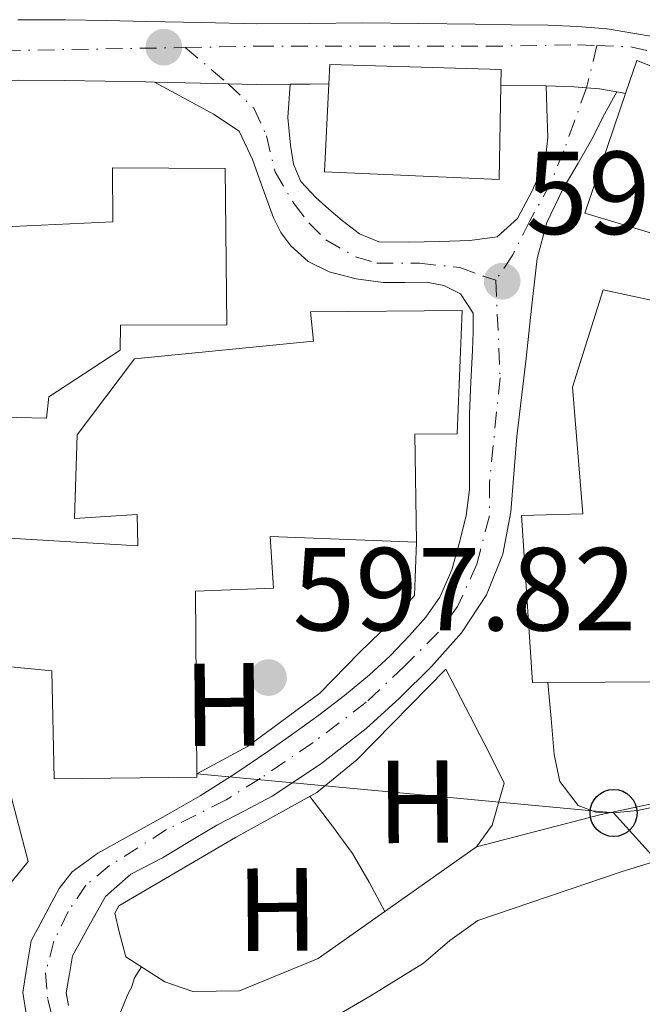
# Model space of a CAD drawing. Units: metres. Extents: x 637779 to 641228, y 4748320 to 4750702.
# Drawn here: x 638458 to 638511, y 4750504 to 4750587 of the extents above; entities that cross this region are included whole.
import ezdxf
from ezdxf.enums import TextEntityAlignment as Align

# ---------------------------------------------------------------- set-up
doc = ezdxf.new("R2010")
doc.units = ezdxf.units.M
doc.header["$MEASUREMENT"] = 0
doc.linetypes.add('DGN Style 4', pattern=[2.7856150101045474, 1.391937544087219, -0.6959687720436097, 0.001739921930109024, -0.6959687720436097])
for name, color, linetype, lineweight in [('Carretera', 9, 'Continuous', 0), ('Caseta-cabaña', 1, 'Continuous', 0), ('Cauce permanente', 151, 'Continuous', 13), ('Cauce permanente (área)', 142, 'Continuous', 13), ('Cota de punto acotado terreno', 7, 'Continuous', 0), ('Curva de nivel intermedia', 30, 'Continuous', 0), ('Edificio', 1, 'Continuous', 13), ('Eje de carretera', 7, 'DGN Style 4', 0), ('Etiqueta de uso rústico', 92, 'Continuous', 0), ('Línea  de muro-pared o tapia', 1, 'Continuous', 13), ('Línea blanca (vial)', 7, 'Continuous', 13), ('Línea de asfalto', 7, 'Continuous', 13), ('Línea de cambio de uso (parcela vista)', 92, 'Continuous', 0), ('Línea de muro de contención', 1, 'Continuous', 13), ('Línea telefónica', 7, 'Continuous', 0), ('Poste telefónico', 7, 'Continuous', 0), ('Punto acotado terreno (símbolo)', 7, 'Continuous', 0)]:
    doc.layers.add(name, color=color, linetype=linetype, lineweight=lineweight)
doc.styles.add('Style-Arial', font='arial.ttf')

# ---------------------------------------------------------------- blocks, each defined once
blk = doc.blocks.new('5PATER')
at = {"layer": 'Cauce permanente', "linetype": 'Continuous', "lineweight": 0}
h = blk.add_hatch(color=51, dxfattribs=at)
edge = h.paths.add_edge_path()
edge.add_ellipse((0, 0), major_axis=(-0.1095731443231308, -0.1110710700762829), ratio=0.9994222409660317, start_angle=0, end_angle=360)
blk = doc.blocks.new('5PTT')
at = {"layer": 'Caseta-cabaña', "color": 7, "linetype": 'Continuous', "lineweight": 30}
blk.add_circle((2.382683753967285e-05, 4.306399822235108e-05), 0.1995000005932858, dxfattribs=at)

msp = doc.modelspace()

# ---------------------------------------------------------------- linework, layer by layer
at = {"layer": 'Carretera', "color": 9, "linetype": 'Continuous', "lineweight": 0}
for points in [[(638457.6700000024, 4750587.07, 599.0099999999948), (638461.6800000002, 4750587.06, 599.0099999999948), (638465.1499999991, 4750586.999999999, 599), (638468.6200000005, 4750586.930000001, 599), (638473.2699999996, 4750586.82, 598.9600000000064), (638477.9299999998, 4750586.720000001, 598.9400000000023), (638482.4099999992, 4750586.750000001, 598.9499999999971), (638486.8999999973, 4750586.8, 598.9700000000012), (638491.6700000018, 4750586.750000001, 598.9799999999959), (638496.4499999983, 4750586.689999999, 599), (638499.5300000006, 4750586.640000002, 598.9799999999959), (638502.6200000019, 4750586.599999999, 598.9499999999971), (638505.1299999999, 4750586.500000001, 598.929999999993), (638507.6399999999, 4750586.300000002, 598.9199999999983), (638511.6700000021, 4750585.609999998, 598.9400000000023)], [(638527.3899999999, 4750576.86, 598.9400000000023), (638510.1700000024, 4750583.600000001, 598.75), (638509.2199999979, 4750580.820000002, 598.929999999993), (638508.4800000003, 4750580.939999999, 598.5200000000041), (638507.0000000006, 4750581.199999999, 598.9199999999983), (638504.829999998, 4750581.369999999, 598.929999999993), (638502.480000001, 4750581.46, 598.2700000000041), (638499.4600000014, 4750581.500000001, 598.9799999999959), (638498.6299999999, 4750581.519999999, 598.9799999999959), (638498.6499999978, 4750582.83, 598.9799999999959), (638484.129999998, 4750583.279999999, 598.9600000000064), (638484.0499999998, 4750581.63, 598.9600000000064), (638482.4600000005, 4750581.61, 598.9499999999971), (638480.760000002, 4750581.599999999, 599.1300000000047), (638477.8899999997, 4750581.580000001, 598.9400000000023), (638473.1599999999, 4750581.680000001, 598.9600000000064), (638469.260000002, 4750581.769999999, 598.9900000000052), (638468.5100000009, 4750581.790000001, 599), (638465.0500000007, 4750581.86, 599), (638461.6200000021, 4750581.920000001, 599.0099999999948), (638457.6900000003, 4750581.930000001, 599.0099999999948)], [(638458.4300000002, 4750502.380000002, 597.1900000000023), (638458.0799999991, 4750504.519999999, 597.1199999999953), (638458.4400000013, 4750506.710000002, 596.8999999999943), (638458.8099999981, 4750508.899999999, 596.6900000000023), (638459.5700000002, 4750510.33, 596.5599999999977), (638460.3299999977, 4750511.760000001, 596.429999999993), (638461.1700000028, 4750513.34, 596.3399999999965), (638462.2800000013, 4750514.760000001, 596.3300000000017), (638464.4600000007, 4750516.340000001, 596.3300000000017), (638466.7899999997, 4750517.65, 596.3300000000017), (638469.9699999981, 4750519.409999999, 596.3300000000017), (638473.1200000021, 4750521.220000001, 596.320000000007), (638476.0700000002, 4750523.090000001, 596.3099999999977), (638478.9699999993, 4750525.04, 596.2899999999936), (638481.0900000005, 4750526.529999998, 596.2899999999936), (638483.1900000015, 4750528.06, 596.2899999999936), (638485.3700000008, 4750529.730000001, 596.2899999999936), (638487.5000000009, 4750531.470000001, 596.3099999999977), (638489.2399999977, 4750533.100000001, 596.3500000000058), (638490.8900000016, 4750534.83, 596.3899999999994), (638492.2699999985, 4750536.380000001, 596.4199999999983), (638493.4699999989, 4750538.08, 596.4499999999971), (638494.4800000014, 4750540.4, 596.4499999999971), (638495.1600000008, 4750542.83, 596.4700000000012), (638495.6900000006, 4750544.990000002, 596.5599999999977), (638495.9899999979, 4750547.170000001, 596.6499999999943), (638495.9899999979, 4750550.4, 596.779999999999), (638495.9800000011, 4750553.63, 596.9199999999983), (638496.1000000018, 4750556.310000001, 597), (638496.2300000016, 4750558.99, 597.0800000000017), (638496.2800000008, 4750560.579999999, 597.1300000000047), (638496.3000000007, 4750562.170000001, 597.2100000000064), (638495.219999999, 4750563.8, 597.679999999993), (638493.8099999985, 4750564.509999999, 597.8800000000047), (638492.32, 4750564.79, 597.9900000000052), (638490.4899999994, 4750564.770000001, 598.0399999999936), (638488.6499999977, 4750564.759999999, 598.0899999999965), (638486.3500000021, 4750565.069999999, 598.1600000000036), (638484.0699999998, 4750565.680000001, 598.2299999999959), (638482.3000000019, 4750566.560000001, 598.279999999999), (638480.82, 4750567.869999998, 598.3300000000017), (638479.9699999985, 4750569.02, 598.3600000000006), (638479.3500000014, 4750570.269999999, 598.3800000000047), (638478.4499999986, 4750572.740000002, 598.529999999999), (638477.57, 4750575.220000001, 598.6900000000023), (638476.4400000012, 4750577.619999998, 598.7400000000052), (638474.260000002, 4750579.050000001, 598.8500000000058), (638472.0799999982, 4750580.24, 598.8399999999965), (638469.260000002, 4750581.769999999, 598.9900000000052), (638473.1599999999, 4750581.680000001, 598.9600000000064), (638477.8899999997, 4750581.580000001, 598.9400000000023), (638480.760000002, 4750581.599999999, 599.1300000000047), (638480.5799999986, 4750578.77, 598.8999999999943), (638480.7899999986, 4750576.410000001, 598.75), (638481.0599999991, 4750574.819999999, 598.6999999999971), (638481.6800000005, 4750573.330000001, 598.6600000000036), (638482.9500000001, 4750571.99, 598.6600000000036), (638484.0499999998, 4750570.990000002, 598.6199999999953), (638485.1900000019, 4750570.029999999, 598.570000000007), (638486.6400000004, 4750568.890000001, 598.5099999999948), (638488.2899999999, 4750568.230000001, 598.429999999993), (638490.8400000003, 4750568.199999999, 598.279999999999), (638493.4200000019, 4750568.26, 598.179999999993), (638495.9999999991, 4750568.34, 598.0800000000017), (638498.3099999981, 4750568.65, 598), (638500.0399999982, 4750570.210000001, 597.8099999999977), (638501.2699999996, 4750572.49, 597.8699999999953), (638501.9499999991, 4750573.980000001, 597.9100000000036), (638502.4499999997, 4750575.53, 597.9700000000012), (638502.6099999985, 4750577.100000001, 598.0800000000017), (638502.5700000006, 4750578.670000001, 598.1999999999971), (638502.480000001, 4750581.46, 598.2700000000041), (638504.829999998, 4750581.369999999, 598.929999999993), (638507.0000000006, 4750581.199999999, 598.9199999999983), (638508.4800000003, 4750580.939999999, 598.5200000000041), (638507.289999999, 4750578.81, 598.4600000000064), (638506.4400000018, 4750577.060000001, 598.3899999999994), (638505.199999999, 4750574.9, 598.1600000000036), (638503.9200000028, 4750572.75, 597.8699999999953), (638502.5300000003, 4750569.859999999, 597.6199999999953), (638501.7100000001, 4750566.8, 597.3899999999994), (638501.2299999995, 4750562.58, 597.0899999999965), (638500.769999999, 4750558.349999999, 596.8300000000017), (638500.38, 4750555.020000001, 596.7700000000041), (638500, 4750551.690000001, 596.7899999999936), (638499.7299999995, 4750548.51, 596.8500000000058), (638499.4800000016, 4750545.319999999, 596.8899999999994), (638498.8099999987, 4750541.720000001, 596.8899999999994), (638497.4200000028, 4750538.259999999, 596.8899999999994), (638495.2899999983, 4750535.050000002, 596.8899999999994), (638492.7499999991, 4750532.199999999, 596.8999999999943), (638490.04, 4750529.49, 596.8600000000006), (638487.1999999991, 4750526.939999999, 596.7899999999936), (638483.329999998, 4750523.890000001, 596.6900000000023), (638479.2500000009, 4750521.180000001, 596.6100000000006), (638476.8900000005, 4750519.949999998, 596.6100000000006), (638474.5399999992, 4750518.730000001, 596.6100000000006), (638472.2300000001, 4750517.349999999, 596.6100000000006), (638469.9400000013, 4750515.940000001, 596.6100000000006), (638467.2500000001, 4750514.560000001, 596.6000000000058), (638465.0900000011, 4750512.670000001, 596.6100000000006), (638463.6900000018, 4750510.150000001, 596.6699999999983), (638462.2899999982, 4750507.63, 596.7599999999948), (638462.0399999999, 4750506.11, 596.8999999999943), (638461.7699999996, 4750504.51, 597.1199999999953), (638461.9499999983, 4750503.430000001, 597.1900000000023)]]:
    msp.add_polyline3d(points, dxfattribs=at)
at = {"layer": 'Cauce permanente', "color": 151, "linetype": 'Continuous', "lineweight": 13}
msp.add_polyline3d([(638483.1500000004, 4750501.640000001, 591.8099999999977), (638487.6399999997, 4750504.27, 591.8099999999977), (638492.0700000003, 4750507.02, 591.8099999999977), (638494.2999999998, 4750508.939999999, 591.8399999999965), (638496.6699999999, 4750510.630000001, 591.8699999999953), (638508.8399999999, 4750514.779999999, 591.8699999999953), (638521.0899999999, 4750518.560000001, 591.8699999999953), (638525.7000000002, 4750520.350000001, 591.8899999999994), (638530.4199999999, 4750521.92, 591.8899999999994), (638534.7100000001, 4750522.08, 591.8899999999994), (638539, 4750521.800000001, 591.8899999999994), (638549.7999999998, 4750522.57, 591.8899999999994), (638560.5999999996, 4750522.949999999, 591.8899999999994), (638568.9400000004, 4750521.800000001, 591.8899999999994), (638577.1200000001, 4750519.619999999, 591.8899999999994), (638592.8200000003, 4750514.800000001, 591.8899999999994), (638608.4500000002, 4750509.869999999, 591.8899999999994), (638619.6699999999, 4750506.210000001, 591.929999999993), (638630.8899999997, 4750502.539999999, 592)], dxfattribs=at)
at = {"layer": 'Cauce permanente (área)', "color": 142, "linetype": 'Continuous', "lineweight": 13}
msp.add_polyline3d([(638630.8899999997, 4750502.539999999, 592), (638619.6699999999, 4750506.210000001, 591.929999999993), (638608.4500000002, 4750509.869999999, 591.8899999999994), (638592.8200000003, 4750514.800000001, 591.8899999999994), (638577.1200000001, 4750519.619999999, 591.8899999999994), (638568.9400000004, 4750521.800000001, 591.8899999999994), (638560.5999999996, 4750522.949999999, 591.8899999999994), (638549.7999999998, 4750522.57, 591.8899999999994), (638539, 4750521.800000001, 591.8899999999994), (638534.7100000001, 4750522.08, 591.8899999999994), (638530.4199999999, 4750521.92, 591.8899999999994), (638525.7000000002, 4750520.350000001, 591.8899999999994), (638521.0899999999, 4750518.560000001, 591.8699999999953), (638508.8399999999, 4750514.779999999, 591.8699999999953), (638496.6699999999, 4750510.630000001, 591.8699999999953), (638494.2999999998, 4750508.939999999, 591.8399999999965), (638492.0700000003, 4750507.02, 591.8099999999977), (638487.6399999997, 4750504.27, 591.8099999999977), (638483.1500000004, 4750501.640000001, 591.8099999999977)], dxfattribs=at)
at = {"layer": 'Curva de nivel intermedia', "color": 30, "linetype": 'Continuous', "lineweight": 0, "elevation": 595, "flags": 128}
for points in [[(638496.5599999997, 4750516.890000002), (638501.8000000011, 4750518.25), (638507.0300000014, 4750519.609999999), (638514.7500000017, 4750521.240000002), (638522.5200000012, 4750522.640000001), (638533.0300000011, 4750524.84), (638543.5800000011, 4750526.960000001), (638548.6700000007, 4750527.52), (638556.3799999999, 4750527.41), (638564.0900000011, 4750526.949999999), (638575.3699999999, 4750526.5), (638586.5900000005, 4750525.17)], [(638468.1600000015, 4750506.71), (638467.5600000003, 4750505.78), (638467.3000000011, 4750504.949999998), (638467.0500000007, 4750504.499999999), (638466.1900000002, 4750502.38), (638465.3200000008, 4750500.269999998), (638464.4600000002, 4750498.84)]]:
    msp.add_lwpolyline(points, dxfattribs=at)
at = {"layer": 'Edificio', "color": 1, "linetype": 'Continuous', "lineweight": 13}
for points in [[(638498.6299999999, 4750581.52, 606.8399999999965), (638498.4900000002, 4750573.52, 606.529999999999), (638483.6799999997, 4750574.16, 606.5200000000041), (638484.0499999998, 4750581.630000001, 606.5899999999965), (638484.1299999999, 4750583.279999999, 606.6000000000058), (638498.6500000004, 4750582.83, 606.8899999999994)], [(638475.2400000002, 4750574.430000001, 604.5899999999965), (638475.4000000004, 4750561.17, 604.570000000007), (638466.3799999999, 4750561.140000001, 604.4799999999959), (638466.3600000005, 4750559.02, 604.4900000000052), (638460.3099999997, 4750555.060000001, 607.6100000000006), (638460.0899999999, 4750553.27, 607.6499999999943), (638457.5700000003, 4750553.310000001, 607.6499999999943), (638454.0099999999, 4750553.359999999, 607.6000000000058), (638454.0499999998, 4750554.130000001, 607.6000000000058), (638445.7100000001, 4750553.960000001, 607.1000000000058), (638445.3399999999, 4750563.029999999, 606.8899999999994), (638447.3200000003, 4750562.710000001, 606.8899999999994), (638447.4600000001, 4750569.07, 601.179999999993), (638465.7300000006, 4750569.91, 604.4900000000052), (638465.6900000004, 4750574.49, 604.5399999999936)], [(638491.3499999996, 4750551.9, 606.320000000007), (638491.4800000006, 4750542.74, 600.8600000000006), (638479.0800000001, 4750543.210000001, 603.070000000007), (638479.3600000005, 4750538.83, 603.7700000000041), (638472.75, 4750538.58, 603.779999999999), (638472.8399999999, 4750523.09, 598.2400000000052), (638472.8399999999, 4750522.810000001, 603.5599999999977), (638460.7400000002, 4750522.66, 603.6100000000006), (638460.5599999997, 4750531.82, 603.6300000000047), (638445.9900000002, 4750533.230000001, 603.9600000000064), (638446.4800000006, 4750543.699999999, 604.5800000000017), (638467.8499999996, 4750542.439999999, 605.3099999999977), (638467.7800000003, 4750545.09, 605.3300000000017), (638462.4800000006, 4750544.76, 600.9100000000036), (638462.7000000002, 4750551.850000001, 600.9199999999983), (638467.5700000003, 4750558.300000001, 605.5899999999965), (638482.7400000002, 4750559.779999999, 606.75), (638482.4800000006, 4750562.289999999, 606.75), (638495.3499999996, 4750562.4, 606.5099999999948), (638494.9199999999, 4750551.930000001, 606.3000000000029)]]:
    msp.add_polyline3d(points, close=True, dxfattribs=at)
at = {"layer": 'Edificio', "color": 51, "linetype": 'Continuous', "lineweight": 13}
for points in [[(638498.6299999999, 4750581.52, 606.8399999999965), (638498.6500000004, 4750582.83, 606.8899999999994), (638484.1299999999, 4750583.279999999, 606.6000000000058), (638484.0499999998, 4750581.630000001, 606.5899999999965)], [(638581.8899999997, 4750553.51, 606.9199999999983), (638582.2199999997, 4750554.430000001, 607.070000000007), (638526.3499999996, 4750574.439999999, 607.7599999999948), (638527.3899999997, 4750576.859999999, 606.7299999999959), (638510.1699999999, 4750583.600000001, 607.0599999999977), (638509.2199999997, 4750580.82, 606.9900000000052)], [(638484.0499999998, 4750581.630000001, 606.5899999999965), (638483.6799999997, 4750574.16, 606.5200000000041), (638498.4900000002, 4750573.52, 606.529999999999), (638498.6299999999, 4750581.52, 606.8399999999965)], [(638509.2199999997, 4750580.82, 606.9900000000052), (638505.75, 4750570.640000001, 606.7299999999959), (638521.5999999996, 4750565.91, 606.8000000000029)], [(638445.7100000001, 4750553.960000001, 607.1000000000058), (638445.3399999999, 4750563.029999999, 606.8899999999994), (638447.3200000003, 4750562.710000001, 606.8899999999994), (638447.4600000001, 4750569.07, 601.179999999993), (638465.7300000006, 4750569.91, 604.4900000000052), (638465.6900000004, 4750574.49, 604.5399999999936), (638475.2400000002, 4750574.430000001, 604.5899999999965), (638475.4000000004, 4750561.17, 604.570000000007), (638466.3799999999, 4750561.140000001, 604.4799999999959), (638466.3600000005, 4750559.02, 604.4900000000052), (638460.3099999997, 4750555.060000001, 607.6100000000006), (638460.0899999999, 4750553.27, 607.6499999999943), (638457.5700000003, 4750553.310000001, 607.6499999999943)], [(638520, 4750561.41, 606.8000000000029), (638507.2999999998, 4750564.15, 606.570000000007), (638504.7199999997, 4750555.880000001, 606.2100000000064), (638505.5800000001, 4750545.130000001, 605.3399999999965), (638500.3799999999, 4750544.99, 604.6999999999971), (638501.3200000003, 4750530.82, 604.1600000000036), (638513.6600000003, 4750530.880000001, 603.5599999999977)], [(638491.4800000006, 4750542.74, 600.8600000000006), (638491.3499999996, 4750551.9, 606.320000000007), (638494.9199999999, 4750551.930000001, 606.3000000000029), (638495.3499999996, 4750562.4, 606.5099999999948), (638482.4800000006, 4750562.289999999, 606.75), (638482.7400000002, 4750559.779999999, 606.75), (638467.5700000003, 4750558.300000001, 605.5899999999965), (638462.7000000002, 4750551.850000001, 600.9199999999983), (638462.4800000006, 4750544.76, 600.9100000000036), (638467.7800000003, 4750545.09, 605.3300000000017), (638467.8499999996, 4750542.439999999, 605.3099999999977), (638446.4800000006, 4750543.699999999, 604.5800000000017), (638445.9900000002, 4750533.230000001, 603.9600000000064), (638460.5599999997, 4750531.82, 603.6300000000047), (638460.7400000002, 4750522.66, 603.6100000000006), (638472.8399999999, 4750522.810000001, 603.5599999999977), (638472.8399999999, 4750523.09, 598.2400000000052)], [(638472.8399999999, 4750523.09, 598.2400000000052), (638472.75, 4750538.58, 603.779999999999), (638479.3600000005, 4750538.83, 603.7700000000041), (638479.0800000001, 4750543.210000001, 603.070000000007), (638491.4800000006, 4750542.74, 600.8600000000006)]]:
    msp.add_polyline3d(points, dxfattribs=at)
at = {"layer": 'Edificio', "color": 1, "linetype": 'Continuous', "lineweight": 13}
for points in [[(638521.5999999996, 4750565.91, 606.8000000000029), (638505.75, 4750570.640000001, 606.7299999999959), (638509.2199999997, 4750580.82, 606.9900000000052), (638510.1699999999, 4750583.600000001, 607.0599999999977), (638527.3899999997, 4750576.859999999, 606.7299999999959)], [(638513.6600000003, 4750530.880000001, 603.5599999999977), (638501.3200000003, 4750530.82, 604.1600000000036), (638500.3799999999, 4750544.99, 604.6999999999971), (638505.5800000001, 4750545.130000001, 605.3399999999965), (638504.7199999997, 4750555.880000001, 606.2100000000064), (638507.2999999998, 4750564.15, 606.570000000007), (638520, 4750561.41, 606.8000000000029)]]:
    msp.add_polyline3d(points, dxfattribs=at)
at = {"layer": 'Eje de carretera', "color": 7, "linetype": 'DGN Style 4', "lineweight": 0, "extrusion": (0.04950435441807587, -0.04177280809483965, 0.9978999706370982), "elevation": -166240.1241542539, "flags": 128}
msp.add_lwpolyline([(4042456.747278168, 2570332.554804154), (4042456.747278168, 2570327.768920462)], dxfattribs=at)
at = {"layer": 'Eje de carretera', "color": 7, "linetype": 'DGN Style 4', "lineweight": 0, "elevation": 598.9199999999983, "flags": 128}
msp.add_lwpolyline([(638506.7899999978, 4750584.880000001), (638505.9112932056, 4750581.285290393)], dxfattribs=at)
at = {"layer": 'Eje de carretera', "color": 7, "linetype": 'DGN Style 4', "lineweight": 0}
for points in [[(638353.2699999989, 4750525.930000001, 599.2100000000065), (638361.8999999989, 4750535.91, 599.0899999999966), (638372.7799999998, 4750548.930000001, 599.0000000000001), (638381.7199999982, 4750558.850000001, 598.8600000000007), (638387.5499999998, 4750566.430000001, 598.9100000000036), (638390.8099999987, 4750570.050000001, 599.0200000000041), (638394.1099999979, 4750573.36, 599.0599999999977), (638397.9999999994, 4750575.110000002, 599.0700000000071), (638402.6599999998, 4750575.880000002, 599.050000000003), (638408.4899999967, 4750577.050000001, 598.979999999996), (638415.4899999974, 4750578.990000002, 598.9600000000065), (638429.4799999995, 4750582.490000002, 598.9700000000012), (638438.4200000003, 4750583.850000001, 598.9900000000052), (638456.4899999973, 4750584.440000001, 599.0099999999948), (638471.8699999999, 4750584.710000001, 599.2599999999949)], [(638471.8699999999, 4750584.710000001, 599.2599999999949), (638477.9800000008, 4750584.82, 598.9400000000023), (638497.409999999, 4750584.810000001, 598.9900000000052), (638505.1499999971, 4750584.940000001, 598.9299999999931), (638506.7899999978, 4750584.880000001, 598.9199999999983)], [(638506.7899999978, 4750584.880000001, 598.9199999999983), (638509.6499999989, 4750584.78, 598.8399999999966), (638511.7800000012, 4750584.290000001, 598.9400000000023), (638516.94, 4750582.240000002, 598.9400000000023), (638527.9899999985, 4750577.410000001, 598.9900000000052), (638534.2199999979, 4750573.800000001, 599.1100000000006), (638540.32, 4750570.960000004, 599.1000000000059), (638551.1299999993, 4750567.430000001, 599.0099999999948), (638565.6999999982, 4750562.189999999, 598.9700000000012), (638583.6000000021, 4750555.900000001, 598.8099999999978), (638601.9699999986, 4750549.930000001, 598.5899999999965), (638618.510000001, 4750545.83, 598.8399999999966), (638623.909999999, 4750545.01, 598.8800000000047), (638635.7100000008, 4750544.680000002, 599.0099999999948), (638647.8199999988, 4750545.170000001, 599.3600000000006), (638661.420000002, 4750546.320000002, 599.8099999999977), (638678.7100000011, 4750547.470000001, 600.2400000000054), (638691.3199999998, 4750548.449999999, 601.0099999999949), (638696.2300000006, 4750548.939999999, 601.4900000000052), (638705.6299999995, 4750550.32, 602.4499999999972)], [(638475.5200011164, 4750581.630052833, 598.9499999999972), (638477.6799999991, 4750579.550000003, 598.8500000000058), (638478.7600000009, 4750577.210000002, 598.7599999999948), (638479.4800000006, 4750574.150000002, 598.6399999999994), (638481.100000001, 4750571.449999999, 598.5399999999937), (638482.3599999995, 4750569.830000001, 598.4900000000054), (638483.8000000013, 4750568.380000001, 598.429999999993), (638486.3200000003, 4750566.939999999, 598.3300000000019), (638488.1199999995, 4750566.4, 598.2599999999949), (638491.7299999995, 4750566.4, 598.1199999999955), (638495.1499999971, 4750566.040000003, 597.9199999999983), (638497.1299999995, 4750565.32, 597.75), (638498.2100000014, 4750564.960000001, 597.6699999999984)], [(638505.9112932056, 4750581.285290393, 598.9199999999983), (638505.9099999993, 4750581.28, 598.9199999999983), (638504.87, 4750578.470000001, 598.320000000007), (638503.9699999993, 4750575.949999999, 598.1199999999955), (638502.8899999997, 4750573.250000001, 597.8899999999994), (638501.0900000003, 4750570.01, 597.7200000000013), (638499.6499999987, 4750567.12, 597.6999999999972), (638498.2100000014, 4750564.960000001, 597.6699999999984)], [(638498.2100000014, 4750564.960000001, 597.6699999999984), (638498.5699999991, 4750556.670000001, 596.8999999999943), (638497.6700000005, 4750547.850000001, 596.7400000000054), (638497.6700000005, 4750544.960000001, 596.7299999999959), (638496.5899999987, 4750540.87, 596.6699999999984), (638494.9699999981, 4750537.27, 596.679999999993), (638493.3500000021, 4750535.11, 596.6699999999984), (638490.4699999989, 4750532.220000003, 596.6000000000059), (638487.2199999989, 4750529.16, 596.5399999999936), (638482.7199999995, 4750525.74, 596.4700000000012), (638478.2199999979, 4750522.680000001, 596.4400000000024), (638475.3399999988, 4750520.87, 596.4600000000065), (638470.2899999997, 4750518.350000001, 596.429999999993), (638465.4300000002, 4750515.290000001, 596.4499999999971), (638463.4400000009, 4750513.640000002, 596.4600000000065), (638461.9299999999, 4750511.41, 596.5099999999949), (638460.7299999996, 4750508.880000004, 596.6699999999984), (638460.0199999989, 4750506.2, 596.9400000000023), (638460.2100000011, 4750503.940000001, 597.1399999999995), (638460.8599999994, 4750501.400000001, 597.1799999999931)]]:
    msp.add_polyline3d(points, dxfattribs=at)
at = {"layer": 'Línea  de muro-pared o tapia', "color": 1, "linetype": 'Continuous', "lineweight": 13}
for points in [[(638472.8399999999, 4750523.09, 598.2400000000052), (638477.1600000003, 4750525.390000001, 598.0200000000041), (638483.29, 4750529.930000001, 597.8399999999965), (638486.6399999997, 4750533.380000001, 597.8800000000047), (638489.3600000005, 4750536.01, 598), (638491.3200000003, 4750538.199999999, 598.0200000000041), (638491.4800000006, 4750542.74, 598.0800000000017)], [(638466.25, 4750509.67, 597.3699999999953), (638465.9000000004, 4750511.26, 597.320000000007), (638466.2300000006, 4750511.890000001, 597.320000000007), (638476.1200000001, 4750517.67, 597.4799999999959), (638483.0300000003, 4750521.49, 597.570000000007), (638486.4299999997, 4750524.27, 597.570000000007), (638493.9800000006, 4750531.949999999, 597.8899999999994), (638497.7100000001, 4750524.75, 597.7400000000052), (638498.9299999997, 4750522.300000001, 597.6600000000036)], [(638451.6399999997, 4750527.27, 598.3699999999953), (638456.6299999999, 4750523, 598.2700000000041), (638458.5300000003, 4750515.640000001, 598.029999999999), (638453.7999999998, 4750509.810000001, 597.3800000000047)]]:
    msp.add_polyline3d(points, dxfattribs=at)
at = {"layer": 'Línea blanca (vial)', "color": 7, "linetype": 'Continuous', "lineweight": 13, "extrusion": (-0.01646100368396978, -0.8747448650368372, 0.4843040950161391), "elevation": -4165766.760776197, "flags": 128}
msp.add_lwpolyline([(548975.3217440977, 2306660.768110137), (548979.222747072, 2306660.733820494), (548981.5832701814, 2306660.722390613)], dxfattribs=at)
at = {"layer": 'Línea blanca (vial)', "color": 7, "linetype": 'Continuous', "lineweight": 13, "extrusion": (-0.001516996604473722, -0.2645028696705322, 0.9643837050973826), "elevation": -1256933.421328802, "flags": 128}
msp.add_lwpolyline([(611219.5771291393, 4584997.947116003), (611221.9473761064, 4584997.909309852), (611224.817214204, 4584997.947116003)], dxfattribs=at)
at = {"layer": 'Línea blanca (vial)', "color": 7, "linetype": 'Continuous', "lineweight": 13, "extrusion": (0.004027088562577657, -0.6846050551389327, 0.7289030806876373), "elevation": -3249264.383143799, "flags": 128}
msp.add_lwpolyline([(666413.8281161533, 3460326.163242212), (666415.5281455636, 3460326.163242212), (666417.1182357, 3460326.177848922)], dxfattribs=at)
at = {"layer": 'Línea blanca (vial)', "color": 7, "linetype": 'Continuous', "lineweight": 13, "extrusion": (0.01626852862439847, 0.6751439905855512, 0.7375065606166595), "elevation": 3218155.749933245, "flags": 128}
msp.add_lwpolyline([(-523874.7269603538, -3513507.432335703), (-523875.5572012841, -3513507.432335703), (-523878.5772884811, -3513507.476757774)], dxfattribs=at)
at = {"layer": 'Línea blanca (vial)', "color": 7, "linetype": 'Continuous', "lineweight": 13, "extrusion": (0.01216969697736532, 0.09659784297077992, 0.9952490920412195), "elevation": 467262.408037553, "flags": 128}
msp.add_lwpolyline([(-39695.65904777404, -4770303.981979629), (-39698.00186712935, -4770304.18739982), (-39699.08526842995, -4770304.238754867)], dxfattribs=at)
at = {"layer": 'Línea blanca (vial)', "color": 7, "linetype": 'Continuous', "lineweight": 13, "extrusion": (-0.0717941022070541, -0.9365451869285858, 0.3431161898383454), "elevation": -4494769.495642927, "flags": 128}
msp.add_lwpolyline([(273531.1860973269, 1642540.890476969), (273532.2781383517, 1642540.885153816), (273533.7736816915, 1642540.459301591)], dxfattribs=at)
at = {"layer": 'Línea blanca (vial)', "color": 7, "linetype": 'Continuous', "lineweight": 13, "extrusion": (-0.473648586580177, 0.07680787816579747, 0.8773582884331058), "elevation": 62978.51946761558, "flags": 128}
msp.add_lwpolyline([(-4791531.260695106, -113906.0517120477), (-4791531.260695106, -113905.1972531567)], dxfattribs=at)
at = {"layer": 'Línea blanca (vial)', "color": 7, "linetype": 'Continuous', "lineweight": 13}
for points in [[(638457.6700000019, 4750587.070000002, 599.0099999999948), (638461.6799999997, 4750587.060000001, 599.0099999999948), (638465.1499999987, 4750587, 599.0000000000001), (638468.6199999999, 4750586.930000001, 599.0000000000001), (638473.2699999991, 4750586.820000002, 598.9600000000065), (638477.9299999994, 4750586.720000001, 598.9400000000023), (638482.4099999988, 4750586.750000002, 598.9499999999972), (638486.8999999969, 4750586.800000001, 598.9700000000012), (638491.6700000013, 4750586.750000002, 598.979999999996), (638496.449999998, 4750586.689999999, 599.0000000000001), (638499.5300000003, 4750586.640000002, 598.979999999996), (638502.6200000015, 4750586.600000001, 598.9499999999972), (638505.1299999993, 4750586.500000001, 598.9299999999931), (638507.6399999994, 4750586.300000003, 598.9199999999983), (638511.6700000018, 4750585.609999999, 598.9400000000023)], [(638401.1399999997, 4750573.650000001, 599.0700000000071), (638404.5399999995, 4750574.240000002, 599.029999999999), (638408.5899999996, 4750574.980000001, 598.979999999996), (638412.7600000005, 4750576.240000002, 598.9600000000065), (638418.1000000003, 4750578.050000003, 598.9600000000065), (638421.1000000021, 4750578.890000001, 598.9600000000065), (638427.4999999992, 4750580.33, 598.9700000000012), (638433.3799999978, 4750581.49, 598.979999999996), (638434.8199999994, 4750581.690000001, 598.9900000000052), (638438.6200000015, 4750581.640000002, 598.9900000000052), (638443.0699999996, 4750581.810000002, 599.0000000000001), (638448.4699999974, 4750581.810000002, 599.0099999999948), (638453.739999998, 4750581.900000001, 599.0200000000041), (638457.6899999998, 4750581.930000001, 599.0099999999948), (638461.6200000015, 4750581.920000002, 599.0099999999948)], [(638461.6200000015, 4750581.920000002, 599.0099999999948), (638465.0500000003, 4750581.860000002, 599.0000000000001), (638468.5100000004, 4750581.790000002, 599.0000000000001), (638469.2600000014, 4750581.77, 598.9900000000052)]]:
    msp.add_polyline3d(points, dxfattribs=at)
at = {"layer": 'Línea de asfalto', "color": 7, "linetype": 'Continuous', "lineweight": 13}
for points in [[(638458.4299999997, 4750502.380000004, 597.1900000000023), (638458.0799999987, 4750504.52, 597.1199999999953), (638458.4400000009, 4750506.710000002, 596.8999999999943), (638458.8099999975, 4750508.9, 596.6900000000024), (638459.5699999996, 4750510.330000001, 596.5599999999977), (638460.3299999973, 4750511.760000002, 596.429999999993), (638461.1700000024, 4750513.34, 596.3399999999966), (638462.2800000008, 4750514.760000001, 596.3300000000017), (638464.4600000002, 4750516.340000002, 596.3300000000017), (638466.7899999992, 4750517.650000001, 596.3300000000017), (638469.9699999976, 4750519.41, 596.3300000000017), (638473.1200000015, 4750521.220000001, 596.3200000000071), (638476.0699999997, 4750523.090000002, 596.3099999999977), (638478.9699999987, 4750525.040000001, 596.2899999999936), (638481.0899999999, 4750526.529999999, 596.2899999999936), (638483.190000001, 4750528.060000001, 596.2899999999936), (638485.3700000005, 4750529.730000002, 596.2899999999936), (638487.5000000005, 4750531.470000002, 596.3099999999977), (638489.2399999973, 4750533.100000001, 596.3500000000057), (638490.8900000012, 4750534.830000001, 596.3899999999995), (638492.269999998, 4750536.380000002, 596.4199999999983), (638493.4699999985, 4750538.080000001, 596.4499999999971), (638494.480000001, 4750540.4, 596.4499999999971), (638495.1600000004, 4750542.83, 596.4700000000012), (638495.6900000002, 4750544.990000002, 596.5599999999977), (638495.9899999974, 4750547.170000001, 596.6499999999943), (638495.9899999974, 4750550.400000001, 596.779999999999), (638495.9800000007, 4750553.630000001, 596.9199999999983), (638496.1000000014, 4750556.310000001, 597.0000000000001), (638496.230000001, 4750558.990000002, 597.0800000000017), (638496.2800000003, 4750560.58, 597.1300000000047), (638496.3000000003, 4750562.170000002, 597.2100000000065), (638495.2199999985, 4750563.800000001, 597.679999999993), (638493.8099999981, 4750564.51, 597.8800000000048), (638492.3199999996, 4750564.790000001, 597.9900000000052), (638490.489999999, 4750564.770000001, 598.0399999999937), (638488.6499999971, 4750564.76, 598.0899999999966), (638486.3500000016, 4750565.07, 598.1600000000036), (638484.0699999994, 4750565.680000001, 598.229999999996), (638482.3000000013, 4750566.560000001, 598.279999999999), (638480.8199999996, 4750567.869999999, 598.3300000000019), (638479.9699999979, 4750569.02, 598.3600000000006), (638479.350000001, 4750570.27, 598.3800000000047), (638478.449999998, 4750572.740000002, 598.529999999999), (638477.5699999996, 4750575.220000001, 598.6900000000023), (638476.4400000008, 4750577.619999999, 598.7400000000052), (638474.2600000014, 4750579.050000002, 598.8500000000058), (638472.0799999977, 4750580.24, 598.8399999999966), (638469.2600000014, 4750581.77, 598.8399999999966)], [(638480.7600000014, 4750581.600000001, 599.1300000000047), (638480.5799999981, 4750578.77, 598.8999999999943), (638480.7899999982, 4750576.410000003, 598.7500000000001), (638481.0599999987, 4750574.82, 598.6999999999972), (638481.6799999999, 4750573.330000003, 598.6600000000036), (638482.9499999996, 4750571.99, 598.6600000000036), (638484.0499999993, 4750570.990000002, 598.6199999999953), (638485.1900000015, 4750570.03, 598.570000000007), (638486.6399999999, 4750568.890000001, 598.5099999999949), (638488.2899999995, 4750568.230000001, 598.429999999993), (638490.8399999997, 4750568.199999999, 598.279999999999), (638493.4200000014, 4750568.26, 598.1799999999931), (638495.9999999986, 4750568.340000001, 598.0800000000017), (638498.3099999975, 4750568.650000001, 598.0000000000001), (638500.0399999976, 4750570.210000001, 597.8099999999978), (638501.2699999991, 4750572.490000002, 597.8699999999953), (638501.9499999987, 4750573.980000002, 597.9100000000036), (638502.4499999993, 4750575.530000002, 597.9700000000012), (638502.609999998, 4750577.100000001, 598.0800000000017), (638502.5700000002, 4750578.670000002, 598.1999999999971), (638502.4800000006, 4750581.460000001, 598.2700000000041)], [(638508.4799999997, 4750580.940000001, 598.5200000000041), (638507.2899999984, 4750578.810000001, 598.4600000000064), (638506.4400000013, 4750577.060000002, 598.3899999999994), (638505.1999999986, 4750574.9, 598.1600000000036), (638503.9200000024, 4750572.750000001, 597.8699999999953), (638502.5299999998, 4750569.86, 597.6199999999953), (638501.7099999995, 4750566.800000001, 597.3899999999995), (638501.2299999989, 4750562.58, 597.0899999999966), (638500.7699999984, 4750558.350000001, 596.8300000000019), (638500.3799999995, 4750555.020000001, 596.7700000000041), (638499.9999999995, 4750551.690000001, 596.7899999999937), (638499.729999999, 4750548.51, 596.8500000000058), (638499.480000001, 4750545.32, 596.8899999999994), (638498.8099999982, 4750541.720000002, 596.8899999999994), (638497.4200000024, 4750538.26, 596.8899999999994), (638495.2899999978, 4750535.050000002, 596.8899999999994), (638492.7499999986, 4750532.2, 596.8999999999943), (638490.0399999997, 4750529.490000002, 596.8600000000007), (638487.1999999987, 4750526.940000001, 596.7899999999937), (638483.3299999973, 4750523.890000002, 596.6900000000024), (638479.2500000005, 4750521.180000001, 596.6100000000006), (638476.89, 4750519.949999999, 596.6100000000006), (638474.5399999986, 4750518.730000001, 596.6100000000006), (638472.2299999996, 4750517.350000001, 596.6100000000006), (638469.9400000009, 4750515.940000001, 596.6100000000006), (638467.2499999997, 4750514.560000002, 596.6000000000059), (638465.0900000005, 4750512.670000001, 596.6100000000006), (638463.6900000012, 4750510.150000002, 596.6699999999984), (638462.2899999976, 4750507.630000001, 596.7599999999949), (638462.0399999995, 4750506.110000002, 596.8999999999943), (638461.769999999, 4750504.510000001, 597.1199999999953), (638461.949999998, 4750503.430000001, 597.1900000000023)]]:
    msp.add_polyline3d(points, dxfattribs=at)
at = {"layer": 'Línea de cambio de uso (parcela vista)', "color": 92, "linetype": 'Continuous', "lineweight": 0, "extrusion": (-0.1289105068660351, -0.1208198893454492, 0.9842685789753198), "elevation": -655677.5237009862, "flags": 128}
msp.add_lwpolyline([(-3029514.604293316, 3656123.575545195), (-3029511.59536867, 3656123.286631103), (-3029508.597373247, 3656122.89634619), (-3029505.860610647, 3656122.267832595), (-3029503.134777267, 3656121.537948179)], dxfattribs=at)
at = {"layer": 'Línea de cambio de uso (parcela vista)', "color": 92, "linetype": 'Continuous', "lineweight": 0}
msp.add_polyline3d([(638502.6200000001, 4750530.83, 596.5800000000017), (638502.8899999997, 4750527.779999999, 596.4400000000023), (638503.1500000004, 4750524.720000001, 596.3000000000029), (638503.6500000004, 4750522.439999999, 596.1499999999943), (638505.1799999997, 4750520.4, 596.0899999999965), (638506.6799999997, 4750519.82, 596.0899999999965), (638508.2000000002, 4750519.76, 596.1000000000058), (638510.2199999997, 4750519.960000001, 596.1199999999953), (638512.2300000006, 4750520.4, 596.1499999999943), (638515.7000000002, 4750521.67, 596.2200000000012), (638519.1500000004, 4750522.869999999, 596.2899999999936), (638522.7199999997, 4750523.850000001, 596.3399999999965), (638526.2999999998, 4750524.800000001, 596.3899999999994), (638529.3399999999, 4750525.59, 596.6100000000006), (638532.3799999999, 4750526.300000001, 596.8699999999953), (638535.9500000002, 4750526.880000001, 597.029999999999), (638537.1401000004, 4750527.009500001, 597.0696999999927)], dxfattribs=at)
at = {"layer": 'Línea de muro de contención', "color": 1, "linetype": 'Continuous', "lineweight": 13}
msp.add_polyline3d([(638466.25, 4750509.67, 596.1399999999994), (638466.8399999999, 4750507.560000001, 596.1499999999943), (638470.1399999997, 4750505.42, 596.0099999999948), (638472.5099999999, 4750504.619999999, 595.9799999999959), (638476.4600000001, 4750504.66, 596.0399999999936), (638483.1399999997, 4750507.42, 596.0399999999936), (638496.5599999997, 4750516.890000001, 596.179999999993), (638497.9000000004, 4750518.730000001, 596.3300000000017), (638498.9299999997, 4750522.300000001, 596.3399999999965)], dxfattribs=at)
at = {"layer": 'Línea telefónica', "color": 7, "linetype": 'Continuous', "lineweight": 0}
msp.add_polyline3d([(638472.8400000003, 4750523.090000001, 596.779999999999), (638508.1999999987, 4750519.760000001, 596.1000000000058), (638569.1099999996, 4750452.28, 615), (638598.9108190594, 4750362.542191239, 617.8420000000042), (638673.9699999986, 4750136.519999999, 625), (638670.8007856348, 4750081.708551538, 628.8000000000029), (638669.8, 4750064.4, 630), (638622.1700000028, 4749928.41, 637.6199999999953), (638793.6099999989, 4749732.489999999, 690), (638940.5599999987, 4749640.680000001, 695), (639008.0900000002, 4749599.410000001, 700), (639127.079999998, 4749488.140000002, 720), (639215.0300000021, 4749435.390000002, 725), (639277.8299999975, 4749331.040000002, 725), (639344.5199999985, 4749286.210000001, 730), (639374.0200000006, 4749235.779999998, 735), (639480.9800000007, 4749212.92, 750), (639515.6700000007, 4749172.199999999, 750), (639603.4499999986, 4749074.939999999, 765), (639675.1499999987, 4748995.99, 765)], dxfattribs=at)

# ---------------------------------------------------------------- block references
at = {"layer": 'Poste telefónico', "color": 7, "linetype": 'Continuous', "lineweight": 0, "xscale": 10, "yscale": 10, "zscale": 10}
msp.add_blockref('5PTT', (638508.1999999987, 4750519.760000001, 596.1000000000058), dxfattribs=at)
at = {"layer": 'Punto acotado terreno (símbolo)', "color": 7, "linetype": 'Continuous', "lineweight": 0, "xscale": 10, "yscale": 10, "zscale": 10}
for p in [(638470.0500000003, 4750584.74, 599.660000000004), (638498.7500000001, 4750564.880000001, 597.6399999999994), (638478.9299999987, 4750531.25, 597.820000000007)]:
    msp.add_blockref('5PATER', p, dxfattribs=at)

# ---------------------------------------------------------------- texts
at = {"layer": 'Cota de punto acotado terreno', "color": 7, "linetype": 'Continuous', "lineweight": 0, "style": 'Style-Arial'}
for s, p in [('597.64', (638500.730000001, 4750568.880000001, 597.6399999999994)), ('597.82', (638480.980000001, 4750535.25, 597.820000000007))]:
    msp.add_text(s, height=7.000000000000002, dxfattribs=at).set_placement(p)
at = {"layer": 'Etiqueta de uso rústico', "color": 92, "linetype": 'Continuous', "lineweight": 0, "style": 'Style-Arial'}
for p in [(638475.1808901044, 4750528.956851528, 597.4700000000012), (638491.5908901052, 4750520.716851527, 596.4400000000023), (638479.6808901038, 4750511.566851528, 596.2599999999948)]:
    msp.add_text('H', height=7.000000000000002, rotation=0.50155, dxfattribs=at).set_placement(p, align=Align.MIDDLE_CENTER)

doc.saveas('drawing.dxf')
